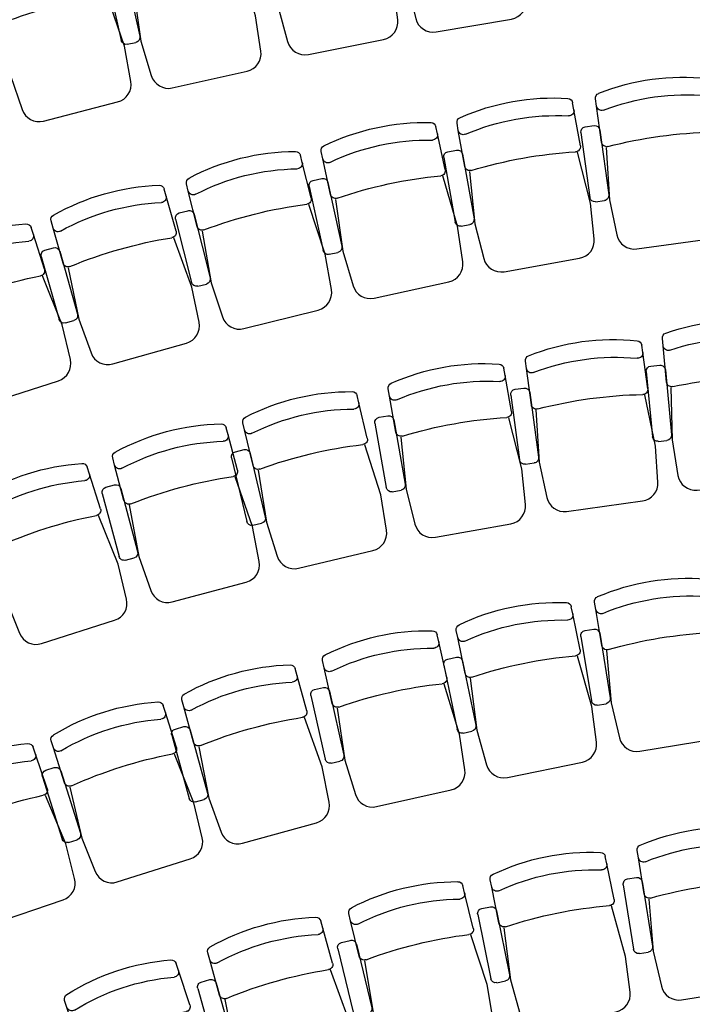
# Model space of a CAD drawing. Units: millimetres. Extents: x 142419 to 1177303, y -324794 to 285648.
# Drawn here: x 161510 to 164144, y 243311 to 247166 of the extents above; entities that cross this region are included whole.
import ezdxf

# ---------------------------------------------------------------- set-up
doc = ezdxf.new("R2010")
doc.units = ezdxf.units.MM
doc.layers.add('MBP-FITOUT-FURN', color=210, linetype='Continuous')

# ---------------------------------------------------------------- blocks, each defined once
blk = doc.blocks.new('*U47')
at = {"linetype": 'Continuous'}
for p, q in [((-395.4, 651.9), (-390.6, 680.3)), ((-419.6, 511), (-395.4, 651.9)), ((57.9, 574.1), (62.8, 602.5)), ((33.8, 433.2), (57.9, 574.1)), ((41.9, 480.9), (-1.4, 228.5)), ((99.5, 491.3), (65, 497.2)), ((115.9, 468.2), (72.6, 215.8)), ((49.5, 199.5), (15, 205.4))]:
    blk.add_line(p, q, dxfattribs=at)
blk.add_lwpolyline([(15.1, 413.4), (-4.7, 208.8), (-38.6, 72.5, -0.392979), (-118.3, 20.3), (-413.9, 71, -0.392979), (-471.7, 146.8), (-458.1, 286.6), (-408.7, 486.1)], format="xyb", dxfattribs=at)
for centre, radius, start, end in [((-370.8, 677), 20, 94.1217, 170.2621), ((-307.8, -197.4), 896.7, 66.4025, 94.1217), ((-375.7, 648.5), 20, 170.2621, 273.5057), ((-319.7, -266.4), 896.7, 67.0186, 93.5057), ((43.1, 605.9), 20, 350.2621, 66.4025), ((38.2, 577.5), 20, 247.0186, 350.2621), ((-399.9, 507.6), 20, 170.2621, 266.9963), ((-493.7, -1280.8), 1770.8, 73.5279, 86.9963), ((61.7, 477.5), 20, 80.2621, 170.2621), ((96.2, 471.6), 20, 350.2621, 80.2621), ((14, 436.6), 20, 253.5279, 350.2621), ((18.3, 225.1), 20, 170.2621, 260.2621), ((52.8, 219.2), 20, 260.2621, 350.2621)]:
    blk.add_arc(centre, radius, start, end, dxfattribs=at)
blk = doc.blocks.new('*U48')
at = {"linetype": 'Continuous'}
for p, q in [((-362.5, 670.7), (-356.3, 698.9)), ((-393.7, 531.2), (-362.5, 670.7)), ((86.4, 570.5), (92.7, 598.7)), ((55.2, 431), (86.4, 570.5)), ((65.8, 478.2), (10, 228.3)), ((123.8, 485.8), (89.7, 493.4)), ((139, 461.9), (83.2, 212)), ((59.3, 196.8), (25.2, 204.4))]:
    blk.add_line(p, q, dxfattribs=at)
blk.add_lwpolyline([(35.7, 412.1), (5.6, 208.8), (-34.9, 74.3, -0.392979), (-117.2, 26.2), (-409.8, 91.5, -0.392979), (-463.8, 170.1), (-443.3, 309), (-384, 505.8)], format="xyb", dxfattribs=at)
for centre, radius, start, end in [((-336.7, 694.6), 20, 91.2727, 167.413), ((-317.3, -181.9), 896.7, 63.5534, 91.2727), ((-343, 666.4), 20, 167.413, 270.6566), ((-332.5, -250.2), 896.7, 64.1695, 90.6566), ((73.2, 603), 20, 347.413, 63.5534), ((66.9, 574.9), 20, 244.1695, 347.413), ((-374.2, 526.8), 20, 167.413, 264.1473), ((-556.8, -1254.6), 1770.8, 70.6788, 84.1473), ((85.3, 473.9), 20, 77.413, 167.413), ((119.5, 466.2), 20, 347.413, 77.413), ((35.7, 435.3), 20, 250.6788, 347.413), ((29.5, 224), 20, 167.413, 257.413), ((63.7, 216.3), 20, 257.413, 347.413)]:
    blk.add_arc(centre, radius, start, end, dxfattribs=at)
blk = doc.blocks.new('*U56')
at = {"linetype": 'Continuous'}
for p, q in [((-339.9, 682.5), (-332.6, 710.5)), ((-375.7, 544.1), (-339.9, 682.5)), ((105.5, 567.3), (112.7, 595.2)), ((69.7, 428.9), (105.5, 567.3)), ((81.8, 475.8), (17.6, 227.8)), ((140, 481.3), (106.2, 490.1)), ((154.4, 457), (90.2, 209.1)), ((65.9, 194.7), (32, 203.5))]:
    blk.add_line(p, q, dxfattribs=at)
blk.add_lwpolyline([(49.5, 410.7), (12.6, 208.5), (-32.4, 75.4, -0.392979), (-116.2, 30.1), (-406.5, 105.2, -0.392979), (-457.9, 185.5), (-432.7, 323.7), (-366.8, 518.4)], format="xyb", dxfattribs=at)
for centre, radius, start, end in [((-313.3, 705.4), 20, 89.3523, 165.4927), ((-323.2, -171.2), 896.7, 61.6331, 89.3523), ((-320.5, 677.5), 20, 165.4927, 268.7362), ((-340.7, -238.9), 896.7, 62.2491, 88.7362), ((93.3, 600.2), 20, 345.4927, 61.6331), ((-356.3, 539.1), 20, 165.4927, 262.2269), ((86.1, 572.3), 20, 242.2491, 345.4927), ((-598.5, -1235.3), 1770.8, 68.7585, 82.2269), ((101.1, 470.7), 20, 75.4927, 165.4927), ((135, 462), 20, 345.4927, 75.4927), ((50.3, 433.9), 20, 248.7585, 345.4927), ((37, 222.8), 20, 165.4927, 255.4927), ((70.9, 214.1), 20, 255.4927, 345.4927)]:
    blk.add_arc(centre, radius, start, end, dxfattribs=at)
blk = doc.blocks.new('*U55')
at = {"linetype": 'Continuous'}
for p, q in [((-405.8, 522), (-377.9, 662.2)), ((-377.9, 662.2), (-372.2, 690.5)), ((73.3, 572.3), (78.9, 600.6)), ((45.3, 432.1), (73.3, 572.3)), ((54.8, 479.6), (4.7, 228.5)), ((112.6, 488.5), (78.3, 495.3)), ((128.3, 465), (78.3, 213.8)), ((54.8, 198.1), (20.4, 205))]:
    blk.add_line(p, q, dxfattribs=at)
blk.add_lwpolyline([(26.2, 412.8), (0.8, 208.9), (-36.6, 73.5, -0.392979), (-117.8, 23.5), (-411.8, 82.1, -0.392979), (-467.6, 159.3), (-450.3, 298.8), (-395.5, 496.9)], format="xyb", dxfattribs=at)
for centre, radius, start, end in [((-352.6, 686.6), 20, 92.5911, 168.7314), ((-313, -189.2), 896.7, 64.8718, 92.5911), ((-358.3, 658.3), 20, 168.7314, 271.975), ((-326.7, -257.8), 896.7, 65.4879, 91.975), ((59.3, 604.5), 20, 348.7314, 64.8718), ((53.6, 576.2), 20, 245.4879, 348.7314), ((-386.2, 518.1), 20, 168.7314, 265.4657), ((-527.8, -1267.1), 1770.8, 71.9972, 85.4657), ((74.4, 475.7), 20, 78.7314, 168.7314), ((108.7, 468.9), 20, 348.7314, 78.7314), ((25.7, 436), 20, 251.9972, 348.7314), ((24.4, 224.6), 20, 168.7314, 258.7314), ((58.7, 217.7), 20, 258.7314, 348.7314)]:
    blk.add_arc(centre, radius, start, end, dxfattribs=at)
blk = doc.blocks.new('*U63')
at = {"linetype": 'Continuous'}
for p, q in [((-365.7, 669.1), (-359.5, 697.2)), ((-396.2, 529.4), (-365.7, 669.1)), ((83.8, 570.9), (89.9, 599.1)), ((53.2, 431.2), (83.8, 570.9)), ((63.6, 478.5), (8.9, 228.4)), ((121.6, 486.3), (87.4, 493.8)), ((136.9, 462.5), (82.2, 212.3)), ((58.4, 197.1), (24.2, 204.5))]:
    blk.add_line(p, q, dxfattribs=at)
blk.add_lwpolyline([(33.8, 412.3), (4.7, 208.8), (-35.2, 74.1, -0.392979), (-117.3, 25.6), (-410.3, 89.6, -0.392979), (-464.6, 167.9), (-444.7, 307), (-386.3, 504.1)], format="xyb", dxfattribs=at)
for centre, radius, start, end in [((-340, 693), 20, 91.5385, 167.6789), ((-316.4, -183.4), 896.7, 63.8193, 91.5385), ((-346.1, 664.8), 20, 167.6789, 270.9224), ((-331.4, -251.8), 896.7, 64.4353, 90.9224), ((70.4, 603.4), 20, 347.6789, 63.8193), ((64.2, 575.2), 20, 244.4353, 347.6789), ((-376.6, 525.1), 20, 167.6789, 264.4131), ((-551, -1257.2), 1770.8, 70.9447, 84.4131), ((83.1, 474.3), 20, 77.6789, 167.6789), ((117.3, 466.8), 20, 347.6789, 77.6789), ((33.7, 435.5), 20, 250.9447, 347.6789), ((28.5, 224.1), 20, 167.6789, 257.6789), ((62.7, 216.6), 20, 257.6789, 347.6789)]:
    blk.add_arc(centre, radius, start, end, dxfattribs=at)
blk = doc.blocks.new('*U61')
at = {"linetype": 'Continuous'}
for p, q in [((-324, 690.2), (-316.2, 717.9)), ((-363, 552.6), (-324, 690.2)), ((118.5, 564.7), (126.4, 592.5)), ((79.5, 427.2), (118.5, 564.7)), ((92.7, 473.7), (22.9, 227.4)), ((151.1, 478), (117.4, 487.5)), ((164.9, 453.3), (95, 206.9)), ((70.3, 193.1), (36.7, 202.7))]:
    blk.add_line(p, q, dxfattribs=at)
blk.add_lwpolyline([(58.9, 409.5), (17.4, 208.1), (-30.6, 76.1, -0.392979), (-115.5, 32.7), (-404, 114.5, -0.392979), (-453.5, 196), (-425.1, 333.6), (-354.8, 526.7)], format="xyb", dxfattribs=at)
for centre, radius, start, end in [((-296.9, 712.5), 20, 88.0322, 164.1726), ((-327, -163.7), 896.7, 60.313, 88.0322), ((-304.8, 684.7), 20, 164.1726, 267.4161), ((-346.1, -231), 896.7, 60.929, 87.4161), ((107.1, 597.9), 20, 344.1726, 60.313), ((-343.8, 547.2), 20, 164.1726, 260.9068), ((99.3, 570.2), 20, 240.929, 344.1726), ((-626.8, -1221.2), 1770.8, 67.4384, 80.9068), ((112, 468.3), 20, 74.1726, 164.1726), ((145.6, 458.7), 20, 344.1726, 74.1726), ((60.3, 432.6), 20, 247.4384, 344.1726), ((42.1, 221.9), 20, 164.1726, 254.1726), ((75.8, 212.4), 20, 254.1726, 344.1726)]:
    blk.add_arc(centre, radius, start, end, dxfattribs=at)
blk = doc.blocks.new('*U60')
at = {"linetype": 'Continuous'}
for p, q in [((-345.1, 564), (-301.7, 700.2)), ((-301.7, 700.2), (-292.9, 727.7)), ((136.6, 560.6), (145.4, 588.1)), ((93.2, 424.4), (136.6, 560.6)), ((107.9, 470.5), (30.2, 226.5)), ((166.4, 472.9), (133, 483.5)), ((179.4, 447.8), (101.6, 203.8)), ((76.5, 190.8), (43.2, 201.4))]:
    blk.add_line(p, q, dxfattribs=at)
blk.add_lwpolyline([(72, 407.4), (24.1, 207.5), (-28.2, 77.1, -0.392979), (-114.4, 36.4), (-400.1, 127.5, -0.392979), (-446.9, 210.5), (-414.2, 347.1), (-337.7, 537.9)], format="xyb", dxfattribs=at)
for centre, radius, start, end in [((-273.9, 721.7), 20, 86.1899, 162.3303), ((-332.1, -153.1), 896.7, 58.4706, 86.1899), ((-282.6, 694.2), 20, 162.3303, 265.5738), ((-353.4, -219.8), 896.7, 59.0867, 85.5738), ((126.3, 594.2), 20, 342.3303, 58.4706), ((-326, 557.9), 20, 162.3303, 259.0645), ((117.5, 566.7), 20, 239.0867, 342.3303), ((-665.8, -1200.4), 1770.8, 65.596, 79.0645), ((127, 464.5), 20, 72.3303, 162.3303), ((160.3, 453.8), 20, 342.3303, 72.3303), ((74.2, 430.4), 20, 245.596, 342.3303), ((49.2, 220.5), 20, 162.3303, 252.3303), ((82.6, 209.8), 20, 252.3303, 342.3303)]:
    blk.add_arc(centre, radius, start, end, dxfattribs=at)
blk = doc.blocks.new('*U62')
at = {"linetype": 'Continuous'}
for p, q in [((-344.6, 680.1), (-337.6, 708.1)), ((-379.5, 541.5), (-344.6, 680.1)), ((101.5, 568), (108.6, 596)), ((66.7, 429.3), (101.5, 568)), ((78.5, 476.3), (16.1, 228)), ((136.7, 482.3), (102.8, 490.8)), ((151.2, 458), (88.8, 209.7)), ((64.5, 195.2), (30.6, 203.7))]:
    blk.add_line(p, q, dxfattribs=at)
blk.add_lwpolyline([(46.6, 411), (11.2, 208.6), (-32.9, 75.2, -0.392979), (-116.4, 29.3), (-407.3, 102.4, -0.392979), (-459.2, 182.3), (-434.9, 320.7), (-370.4, 515.9)], format="xyb", dxfattribs=at)
for centre, radius, start, end in [((-318.2, 703.3), 20, 89.7504, 165.8908), ((-322, -173.4), 896.7, 62.0312, 89.7504), ((-325.2, 675.3), 20, 165.8908, 269.1344), ((-339, -241.3), 896.7, 62.6473, 89.1344), ((89.2, 600.9), 20, 345.8908, 62.0312), ((-360.1, 536.6), 20, 165.8908, 262.625), ((82.1, 572.9), 20, 242.6473, 345.8908), ((-589.9, -1239.4), 1770.8, 69.1566, 82.625), ((97.9, 471.4), 20, 75.8908, 165.8908), ((131.8, 462.9), 20, 345.8908, 75.8908), ((47.3, 434.2), 20, 249.1566, 345.8908), ((35.5, 223.1), 20, 165.8908, 255.8908), ((69.4, 214.6), 20, 255.8908, 345.8908)]:
    blk.add_arc(centre, radius, start, end, dxfattribs=at)
blk = doc.blocks.new('*U64')
at = {"linetype": 'Continuous'}
for p, q in [((-391.1, 654.5), (-386, 682.9)), ((-416.2, 513.8), (-391.1, 654.5)), ((61.8, 573.7), (66.9, 602.1)), ((36.7, 432.9), (61.8, 573.7)), ((45.2, 480.6), (0.2, 228.5)), ((102.8, 490.6), (68.4, 496.8)), ((119, 467.4), (74, 215.3)), ((50.8, 199.2), (16.3, 205.3))]:
    blk.add_line(p, q, dxfattribs=at)
blk.add_lwpolyline([(17.9, 413.3), (-3.3, 208.8), (-38.1, 72.7, -0.392979), (-118.2, 21.1), (-413.4, 73.8, -0.392979), (-470.7, 150), (-456.2, 289.7), (-405.4, 488.9)], format="xyb", dxfattribs=at)
for centre, radius, start, end in [((-366.3, 679.4), 20, 93.7377, 169.8781), ((-309.1, -195.4), 896.7, 66.0184, 93.7377), ((-371.4, 651), 20, 169.8781, 273.1216), ((-321.4, -264.3), 896.7, 66.6345, 93.1216), ((47.2, 605.6), 20, 349.8781, 66.0184), ((42.1, 577.2), 20, 246.6345, 349.8781), ((-396.5, 510.3), 20, 169.8781, 266.6123), ((-502.3, -1277.4), 1770.8, 73.1438, 86.6123), ((64.9, 477.1), 20, 79.8781, 169.8781), ((99.3, 471), 20, 349.8781, 79.8781), ((17, 436.5), 20, 253.1438, 349.8781), ((19.9, 225), 20, 169.8781, 259.8781), ((54.3, 218.9), 20, 259.8781, 349.8781)]:
    blk.add_arc(centre, radius, start, end, dxfattribs=at)
blk = doc.blocks.new('*U65')
at = {"linetype": 'Continuous'}
for p, q in [((-416.6, 638.6), (-412.7, 667.2)), ((-436.2, 496.9), (-416.6, 638.6)), ((39.1, 575.7), (43, 604.3)), ((19.5, 434.1), (39.1, 575.7)), ((26.1, 482), (-8.9, 228.4)), ((83.4, 494.3), (48.7, 499.1)), ((100.4, 471.8), (65.4, 218.1)), ((42.9, 201), (8.2, 205.8))]:
    blk.add_line(p, q, dxfattribs=at)
blk.add_lwpolyline([(1.6, 413.7), (-11.6, 208.5), (-40.9, 71.2, -0.392979), (-118.9, 16.4), (-416, 57.4, -0.392979), (-476.3, 131.2), (-467.3, 271.4), (-424.4, 472.5)], format="xyb", dxfattribs=at)
for centre, radius, start, end in [((-392.9, 664.4), 20, 96.0022, 172.1426), ((-301.2, -207.4), 896.7, 68.283, 96.0022), ((-396.8, 635.8), 20, 172.1426, 275.3861), ((-310.8, -276.8), 896.7, 68.899, 95.3861), ((23.2, 607), 20, 352.1426, 68.283), ((19.3, 578.4), 20, 248.899, 352.1426), ((-416.3, 494.2), 20, 172.1426, 268.8768), ((-451.5, -1296.3), 1770.8, 75.4084, 88.8768), ((46, 479.3), 20, 82.1426, 172.1426), ((80.6, 474.5), 20, 352.1426, 82.1426), ((-0.3, 436.8), 20, 255.4084, 352.1426), ((10.9, 225.6), 20, 172.1426, 262.1426), ((45.6, 220.8), 20, 262.1426, 352.1426)]:
    blk.add_arc(centre, radius, start, end, dxfattribs=at)
blk = doc.blocks.new('*U68')
at = {"linetype": 'Continuous'}
for p, q in [((-360.8, 671.7), (-354.5, 699.8)), ((-392.3, 532.2), (-360.8, 671.7)), ((87.9, 570.3), (94.2, 598.4)), ((56.3, 430.8), (87.9, 570.3)), ((67, 478.1), (10.6, 228.3)), ((125.1, 485.4), (90.9, 493.2)), ((140.2, 461.5), (83.7, 211.8)), ((59.8, 196.7), (25.7, 204.4))]:
    blk.add_line(p, q, dxfattribs=at)
blk.add_lwpolyline([(36.7, 412), (6.2, 208.8), (-34.7, 74.4, -0.392979), (-117.1, 26.5), (-409.6, 92.6, -0.392979), (-463.4, 171.2), (-442.5, 310.2), (-382.7, 506.8)], format="xyb", dxfattribs=at)
for centre, radius, start, end in [((-335, 695.4), 20, 91.1263, 167.2667), ((-317.7, -181.1), 896.7, 63.4071, 91.1263), ((-341.3, 667.3), 20, 167.2667, 270.5102), ((-333.2, -249.4), 896.7, 64.0231, 90.5102), ((74.7, 602.8), 20, 347.2667, 63.4071), ((68.4, 574.7), 20, 244.0231, 347.2667), ((-372.8, 527.8), 20, 167.2667, 264.0009), ((-560, -1253.2), 1770.8, 70.5325, 84.0009), ((86.5, 473.7), 20, 77.2667, 167.2667), ((120.7, 465.9), 20, 347.2667, 77.2667), ((36.8, 435.2), 20, 250.5325, 347.2667), ((30.1, 223.9), 20, 167.2667, 257.2667), ((64.2, 216.2), 20, 257.2667, 347.2667)]:
    blk.add_arc(centre, radius, start, end, dxfattribs=at)
blk = doc.blocks.new('*U80')
at = {"linetype": 'Continuous'}
for p, q in [((-346.1, 563.4), (-302.9, 699.7)), ((-302.9, 699.7), (-294.2, 727.2)), ((135.6, 560.8), (144.4, 588.3)), ((92.5, 424.5), (135.6, 560.8)), ((107.1, 470.7), (29.8, 226.6)), ((165.6, 473.2), (132.2, 483.7)), ((178.6, 448.1), (101.3, 203.9)), ((76.2, 190.9), (42.8, 201.5))]:
    blk.add_line(p, q, dxfattribs=at)
blk.add_lwpolyline([(71.3, 407.5), (23.8, 207.5), (-28.3, 77, -0.392979), (-114.5, 36.2), (-400.3, 126.8, -0.392979), (-447.3, 209.7), (-414.8, 346.4), (-338.6, 537.3)], format="xyb", dxfattribs=at)
for centre, radius, start, end in [((-275.1, 721.2), 20, 86.288, 162.4284), ((-331.9, -153.6), 896.7, 58.5688, 86.288), ((-283.8, 693.7), 20, 162.4284, 265.672), ((-353, -220.4), 896.7, 59.1849, 85.672), ((125.3, 594.4), 20, 342.4284, 58.5688), ((-327, 557.4), 20, 162.4284, 259.1627), ((116.6, 566.9), 20, 239.1849, 342.4284), ((-663.7, -1201.5), 1770.8, 65.6942, 79.1627), ((126.2, 464.7), 20, 72.4284, 162.4284), ((159.5, 454.1), 20, 342.4284, 72.4284), ((73.4, 430.6), 20, 245.6942, 342.4284), ((48.9, 220.5), 20, 162.4284, 252.4284), ((82.2, 210), 20, 252.4284, 342.4284)]:
    blk.add_arc(centre, radius, start, end, dxfattribs=at)
blk = doc.blocks.new('*U81')
at = {"linetype": 'Continuous'}
for p, q in [((-289.3, 705.4), (-280.1, 732.8)), ((-335.1, 570), (-289.3, 705.4)), ((146.4, 558.1), (155.7, 585.5)), ((100.7, 422.7), (146.4, 558.1)), ((116.2, 468.6), (34.2, 226)), ((174.7, 469.9), (141.5, 481.1)), ((187.2, 444.5), (105.2, 201.9)), ((79.9, 189.4), (46.7, 200.6))]:
    blk.add_line(p, q, dxfattribs=at)
blk.add_lwpolyline([(79.2, 406), (27.8, 207), (-26.8, 77.6, -0.392979), (-113.7, 38.5), (-397.8, 134.5, -0.392979), (-443.2, 218.3), (-408, 354.3), (-328.2, 543.7)], format="xyb", dxfattribs=at)
for centre, radius, start, end in [((-261.1, 726.4), 20, 85.1819, 161.3222), ((-334.8, -147.2), 896.7, 57.4626, 85.1819), ((-270.4, 699), 20, 161.3222, 264.5658), ((-357.2, -213.5), 896.7, 58.0787, 84.5658), ((136.7, 591.9), 20, 341.3222, 57.4626), ((-316.2, 563.6), 20, 161.3222, 258.0565), ((-686.8, -1188.5), 1770.8, 64.588, 78.0565), ((127.5, 564.5), 20, 238.0787, 341.3222), ((135.1, 462.1), 20, 71.3222, 161.3222), ((168.3, 450.9), 20, 341.3222, 71.3222), ((81.7, 429.1), 20, 244.588, 341.3222), ((53.1, 219.6), 20, 161.3222, 251.3222), ((86.3, 208.3), 20, 251.3222, 341.3222)]:
    blk.add_arc(centre, radius, start, end, dxfattribs=at)
blk = doc.blocks.new('*U79')
at = {"linetype": 'Continuous'}
for p, q in [((-328.7, 688), (-321, 715.8)), ((-366.7, 550.2), (-328.7, 688)), ((114.7, 565.5), (122.4, 593.3)), ((76.7, 427.7), (114.7, 565.5)), ((89.5, 474.4), (21.4, 227.5)), ((147.9, 479), (114.2, 488.3)), ((161.8, 454.4), (93.7, 207.6)), ((69, 193.6), (35.3, 202.9))]:
    blk.add_line(p, q, dxfattribs=at)
blk.add_lwpolyline([(56.2, 409.8), (16, 208.2), (-31.2, 75.9, -0.392979), (-115.7, 32), (-404.8, 111.8, -0.392979), (-454.8, 193), (-427.4, 330.7), (-358.3, 524.3)], format="xyb", dxfattribs=at)
for centre, radius, start, end in [((-301.7, 710.5), 20, 88.4164, 164.5567), ((-325.9, -165.9), 896.7, 60.6971, 88.4164), ((-309.4, 682.7), 20, 164.5567, 267.8003), ((-344.6, -233.3), 896.7, 61.3132, 87.8003), ((103.1, 598.6), 20, 344.5567, 60.6971), ((-347.5, 544.8), 20, 164.5567, 261.291), ((95.4, 570.8), 20, 241.3132, 344.5567), ((-618.6, -1225.3), 1770.8, 67.8225, 81.291), ((108.8, 469), 20, 74.5567, 164.5567), ((142.6, 459.7), 20, 344.5567, 74.5567), ((57.4, 433), 20, 247.8225, 344.5567), ((40.6, 222.2), 20, 164.5567, 254.5567), ((74.4, 212.9), 20, 254.5567, 344.5567)]:
    blk.add_arc(centre, radius, start, end, dxfattribs=at)
blk = doc.blocks.new('*U78')
at = {"linetype": 'Continuous'}
for p, q in [((-402.5, 524.6), (-373.6, 664.6)), ((-373.6, 664.6), (-367.8, 692.9)), ((76.9, 571.9), (82.7, 600.1)), ((48.1, 431.8), (76.9, 571.9)), ((57.8, 479.3), (6.2, 228.4)), ((131.3, 464.1), (79.7, 213.3)), ((115.7, 487.8), (81.5, 494.8)), ((56, 197.8), (21.8, 204.8))]:
    blk.add_line(p, q, dxfattribs=at)
blk.add_lwpolyline([(28.8, 412.7), (2.2, 208.9), (-36.1, 73.7, -0.392979), (-117.6, 24.2), (-411.3, 84.7, -0.392979), (-466.6, 162.3), (-448.4, 301.6), (-392.3, 499.4)], format="xyb", dxfattribs=at)
for centre, radius, start, end in [((-348.2, 688.9), 20, 92.2246, 168.365), ((-314.2, -187.1), 896.7, 64.5054, 92.2246), ((-354, 660.6), 20, 168.365, 271.6086), ((-328.3, -255.7), 896.7, 65.1214, 91.6086), ((63.1, 604.2), 20, 348.365, 64.5054), ((57.3, 575.9), 20, 245.1214, 348.365), ((-382.9, 520.6), 20, 168.365, 265.0992), ((-535.9, -1263.7), 1770.8, 71.6308, 85.0992), ((77.4, 475.2), 20, 78.365, 168.365), ((111.7, 468.2), 20, 348.365, 78.365), ((28.5, 435.9), 20, 251.6308, 348.365), ((25.8, 224.4), 20, 168.365, 258.365), ((60.1, 217.4), 20, 258.365, 348.365)]:
    blk.add_arc(centre, radius, start, end, dxfattribs=at)
blk = doc.blocks.new('*U77')
at = {"linetype": 'Continuous'}
for p, q in [((-400.2, 649), (-395.5, 677.5)), ((-423.3, 507.9), (-400.2, 649)), ((53.7, 574.5), (58.4, 603)), ((30.6, 433.4), (53.7, 574.5)), ((38.4, 481.2), (-3, 228.5)), ((95.9, 492), (61.4, 497.7)), ((112.4, 469.1), (71, 216.4)), ((48, 199.9), (13.5, 205.5))]:
    blk.add_line(p, q, dxfattribs=at)
blk.add_lwpolyline([(12.1, 413.5), (-6.3, 208.8), (-39.1, 72.2, -0.392979), (-118.5, 19.4), (-414.4, 68, -0.392979), (-472.8, 143.3), (-460.2, 283.3), (-412.2, 483.1)], format="xyb", dxfattribs=at)
for centre, radius, start, end in [((-375.8, 674.2), 20, 94.5413, 170.6817), ((-306.4, -199.7), 896.7, 66.8221, 94.5413), ((-380.5, 645.7), 20, 170.6817, 273.9253), ((-317.7, -268.8), 896.7, 67.4381, 93.9253), ((38.7, 606.2), 20, 350.6817, 66.8221), ((34, 577.7), 20, 247.4381, 350.6817), ((-403.6, 504.7), 20, 170.6817, 267.4159), ((-484.4, -1284.4), 1770.8, 73.9475, 87.4159), ((58.2, 478), 20, 80.6817, 170.6817), ((92.7, 472.3), 20, 350.6817, 80.6817), ((10.8, 436.7), 20, 253.9475, 350.6817), ((16.7, 225.3), 20, 170.6817, 260.6817), ((51.2, 219.6), 20, 260.6817, 350.6817)]:
    blk.add_arc(centre, radius, start, end, dxfattribs=at)
blk = doc.blocks.new('*U71')
at = {"linetype": 'Continuous'}
for p, q in [((-353, 675.8), (-346.3, 703.9)), ((-386.1, 536.7), (-353, 675.8)), ((94.5, 569.2), (101.2, 597.3)), ((61.3, 430.1), (94.5, 569.2)), ((72.6, 477.3), (13.2, 228.1)), ((130.7, 484), (96.7, 492.1)), ((145.5, 459.9), (86.2, 210.8)), ((62.1, 195.9), (28.1, 204.1))]:
    blk.add_line(p, q, dxfattribs=at)
blk.add_lwpolyline([(41.5, 411.6), (8.6, 208.7), (-33.8, 74.8, -0.392979), (-116.8, 27.8), (-408.5, 97.3, -0.392979), (-461.4, 176.6), (-438.9, 315.3), (-376.8, 511.2)], format="xyb", dxfattribs=at)
for centre, radius, start, end in [((-326.9, 699.3), 20, 90.4603, 166.6007), ((-319.8, -177.4), 896.7, 62.7411, 90.4603), ((-333.5, 671.2), 20, 166.6007, 269.8443), ((-336, -245.5), 896.7, 63.3572, 89.8443), ((81.7, 601.9), 20, 346.6007, 62.7411), ((75, 573.9), 20, 243.3572, 346.6007), ((-366.7, 532.1), 20, 166.6007, 263.3349), ((-574.5, -1246.6), 1770.8, 69.8665, 83.3349), ((92, 472.6), 20, 76.6007, 166.6007), ((126.1, 464.5), 20, 346.6007, 76.6007), ((41.9, 434.8), 20, 249.8665, 346.6007), ((32.7, 223.5), 20, 166.6007, 256.6007), ((66.7, 215.4), 20, 256.6007, 346.6007)]:
    blk.add_arc(centre, radius, start, end, dxfattribs=at)
blk = doc.blocks.new('*U73')
at = {"linetype": 'Continuous'}
for p, q in [((-344.4, 564.4), (-300.8, 700.6)), ((-300.8, 700.6), (-292, 728.1)), ((137.3, 560.4), (146.1, 587.9)), ((93.7, 424.3), (137.3, 560.4)), ((108.5, 470.4), (30.5, 226.5)), ((167, 472.7), (133.6, 483.3)), ((179.9, 447.5), (101.9, 203.6)), ((76.7, 190.7), (43.4, 201.3))]:
    blk.add_line(p, q, dxfattribs=at)
blk.add_lwpolyline([(72.5, 407.3), (24.4, 207.4), (-28.1, 77.1, -0.392979), (-114.4, 36.6), (-400, 128, -0.392979), (-446.7, 211), (-413.8, 347.6), (-337, 538.3)], format="xyb", dxfattribs=at)
for centre, radius, start, end in [((-273, 722), 20, 86.1198, 162.2602), ((-332.3, -152.7), 896.7, 58.4006, 86.1198), ((-281.8, 694.5), 20, 162.2602, 265.5038), ((-353.6, -219.3), 896.7, 59.0166, 85.5038), ((127, 594), 20, 342.2602, 58.4006), ((-325.4, 558.3), 20, 162.2602, 258.9944), ((118.2, 566.5), 20, 239.0166, 342.2602), ((-667.2, -1199.6), 1770.8, 65.526, 78.9944), ((127.5, 464.3), 20, 72.2602, 162.2602), ((160.9, 453.6), 20, 342.2602, 72.2602), ((74.7, 430.4), 20, 245.526, 342.2602), ((49.5, 220.4), 20, 162.2602, 252.2602), ((82.8, 209.7), 20, 252.2602, 342.2602)]:
    blk.add_arc(centre, radius, start, end, dxfattribs=at)
blk = doc.blocks.new('*U72')
at = {"linetype": 'Continuous'}
for p, q in [((-334.6, 685.1), (-327.1, 713)), ((-371.5, 547), (-334.6, 685.1)), ((109.8, 566.5), (117.3, 594.3)), ((73, 428.3), (109.8, 566.5)), ((85.5, 475.1), (19.4, 227.7)), ((143.8, 480.2), (109.9, 489.3)), ((157.9, 455.8), (91.9, 208.4)), ((67.4, 194.2), (33.6, 203.2))]:
    blk.add_line(p, q, dxfattribs=at)
blk.add_lwpolyline([(52.6, 410.3), (14.2, 208.4), (-31.8, 75.7, -0.392979), (-116, 31), (-405.7, 108.3, -0.392979), (-456.4, 189), (-430.2, 327), (-362.8, 521.2)], format="xyb", dxfattribs=at)
for centre, radius, start, end in [((-307.8, 707.8), 20, 88.9098, 165.0502), ((-324.5, -168.7), 896.7, 61.1906, 88.9098), ((-315.3, 680), 20, 165.0502, 268.2937), ((-342.6, -236.3), 896.7, 61.8066, 88.2937), ((98, 599.5), 20, 345.0502, 61.1906), ((-352.1, 541.8), 20, 165.0502, 261.7844), ((90.5, 571.6), 20, 241.8066, 345.0502), ((-608.1, -1230.6), 1770.8, 68.3159, 81.7844), ((104.8, 470), 20, 75.0502, 165.0502), ((138.6, 460.9), 20, 345.0502, 75.0502), ((53.6, 433.5), 20, 248.3159, 345.0502), ((38.7, 222.5), 20, 165.0502, 255.0502), ((72.5, 213.5), 20, 255.0502, 345.0502)]:
    blk.add_arc(centre, radius, start, end, dxfattribs=at)
blk = doc.blocks.new('*U66')
at = {"linetype": 'Continuous'}
for p, q in [((-456.7, 478.2), (-443.1, 620.5)), ((-443.1, 620.5), (-440.3, 649.2)), ((14.8, 576.8), (17.6, 605.5)), ((1.3, 434.5), (14.8, 576.8)), ((5.9, 482.7), (-18.5, 227.8)), ((62.5, 497.4), (27.7, 500.7)), ((80.5, 475.6), (56.2, 220.7)), ((34.4, 202.6), (-0.4, 206))]:
    blk.add_line(p, q, dxfattribs=at)
blk.add_lwpolyline([(-15.8, 413.4), (-20.4, 207.9), (-43.9, 69.4, -0.392979), (-119.5, 11.4), (-418, 39.9, -0.392979), (-481.4, 111.1), (-478.3, 251.6), (-443.9, 454.2)], format="xyb", dxfattribs=at)
for centre, radius, start, end in [((-420.4, 647.3), 20, 98.41, 174.5504), ((-292.2, -219.9), 896.7, 70.6908, 98.41), ((-423.2, 618.6), 20, 174.5504, 277.7939), ((-2.3, 607.4), 20, 354.5504, 70.6908), ((-298.9, -289.6), 896.7, 71.3068, 97.7939), ((-5.1, 578.7), 20, 251.3068, 354.5504), ((-436.7, 476.3), 20, 174.5504, 271.2846), ((25.8, 480.8), 20, 84.5504, 174.5504), ((60.6, 477.5), 20, 354.5504, 84.5504), ((-396.6, -1314.1), 1770.8, 77.8162, 91.2846), ((-18.6, 436.4), 20, 257.8162, 354.5504), ((1.5, 225.9), 20, 174.5504, 264.5504), ((36.3, 222.6), 20, 264.5504, 354.5504)]:
    blk.add_arc(centre, radius, start, end, dxfattribs=at)
blk = doc.blocks.new('*U88')
at = {"linetype": 'Continuous'}
for p, q in [((-325, 689.7), (-317.2, 717.5)), ((-363.8, 552.1), (-325, 689.7)), ((117.7, 564.9), (125.6, 592.6)), ((78.9, 427.3), (117.7, 564.9)), ((92.1, 473.9), (22.6, 227.4)), ((150.4, 478.2), (116.8, 487.7)), ((164.3, 453.5), (94.8, 207.1)), ((70.1, 193.2), (36.4, 202.7))]:
    blk.add_line(p, q, dxfattribs=at)
blk.add_lwpolyline([(58.4, 409.5), (17.1, 208.2), (-30.8, 76.1, -0.392979), (-115.6, 32.6), (-404.2, 114, -0.392979), (-453.7, 195.4), (-425.6, 333), (-355.5, 526.3)], format="xyb", dxfattribs=at)
for centre, radius, start, end in [((-297.9, 712.1), 20, 88.1099, 164.2503), ((-326.8, -164.1), 896.7, 60.3907, 88.1099), ((-305.7, 684.3), 20, 164.2503, 267.4938), ((-345.8, -231.5), 896.7, 61.0067, 87.4938), ((106.3, 598.1), 20, 344.2503, 60.3907), ((-344.5, 546.7), 20, 164.2503, 260.9845), ((98.5, 570.3), 20, 241.0067, 344.2503), ((-625.2, -1222), 1770.8, 67.5161, 80.9845), ((111.3, 468.4), 20, 74.2503, 164.2503), ((145, 458.9), 20, 344.2503, 74.2503), ((59.7, 432.7), 20, 247.5161, 344.2503), ((41.8, 222), 20, 164.2503, 254.2503), ((75.5, 212.5), 20, 254.2503, 344.2503)]:
    blk.add_arc(centre, radius, start, end, dxfattribs=at)
blk = doc.blocks.new('*U89')
at = {"linetype": 'Continuous'}
for p, q in [((-337.6, 568.5), (-292.5, 704.1)), ((-292.5, 704.1), (-283.3, 731.5)), ((144, 558.8), (153.1, 586.1)), ((98.8, 423.1), (144, 558.8)), ((114.1, 469.1), (33.2, 226.1)), ((172.6, 470.7), (139.4, 481.7)), ((185.2, 445.4), (104.3, 202.4)), ((79, 189.8), (45.8, 200.8))]:
    blk.add_line(p, q, dxfattribs=at)
blk.add_lwpolyline([(77.4, 406.4), (26.8, 207.1), (-27.2, 77.4, -0.392979), (-113.9, 37.9), (-398.4, 132.7, -0.392979), (-444.1, 216.3), (-409.6, 352.5), (-330.6, 542.3)], format="xyb", dxfattribs=at)
for centre, radius, start, end in [((-264.4, 725.2), 20, 85.4365, 161.5769), ((-334.1, -148.7), 896.7, 57.7172, 85.4365), ((-273.5, 697.8), 20, 161.5769, 264.8204), ((-356.2, -215.1), 896.7, 58.3333, 84.8204), ((134.1, 592.5), 20, 341.5769, 57.7172), ((-318.7, 562.2), 20, 161.5769, 258.3111), ((-681.5, -1191.5), 1770.8, 64.8426, 78.3111), ((125, 565.1), 20, 238.3333, 341.5769), ((133.1, 462.7), 20, 71.5769, 161.5769), ((166.3, 451.7), 20, 341.5769, 71.5769), ((79.8, 429.4), 20, 244.8426, 341.5769), ((52.1, 219.8), 20, 161.5769, 251.5769), ((85.3, 208.7), 20, 251.5769, 341.5769)]:
    blk.add_arc(centre, radius, start, end, dxfattribs=at)
blk = doc.blocks.new('*U87')
at = {"linetype": 'Continuous'}
for p, q in [((-348.2, 678.3), (-341.3, 706.3)), ((-382.3, 539.5), (-348.2, 678.3)), ((98.5, 568.5), (105.4, 596.6)), ((64.4, 429.7), (98.5, 568.5)), ((75.9, 476.7), (14.8, 228)), ((134.1, 483), (100.1, 491.4)), ((148.8, 458.8), (87.7, 210.1)), ((63.5, 195.5), (29.5, 203.9))]:
    blk.add_line(p, q, dxfattribs=at)
blk.add_lwpolyline([(44.4, 411.3), (10.1, 208.6), (-33.3, 75, -0.392979), (-116.6, 28.6), (-407.8, 100.2, -0.392979), (-460.1, 179.9), (-436.6, 318.4), (-373.2, 513.9)], format="xyb", dxfattribs=at)
for centre, radius, start, end in [((-321.9, 701.5), 20, 90.0551, 166.1955), ((-321.1, -175.1), 896.7, 62.3359, 90.0551), ((-328.8, 673.5), 20, 166.1955, 269.4391), ((-337.8, -243.1), 896.7, 62.952, 89.4391), ((86, 601.3), 20, 346.1955, 62.3359), ((79.1, 573.3), 20, 242.952, 346.1955), ((-362.9, 534.7), 20, 166.1955, 262.9297), ((-583.3, -1242.5), 1770.8, 69.4613, 82.9297), ((95.4, 472), 20, 76.1955, 166.1955), ((129.4, 463.6), 20, 346.1955, 76.1955), ((45, 434.5), 20, 249.4613, 346.1955), ((34.3, 223.3), 20, 166.1955, 256.1955), ((68.3, 214.9), 20, 256.1955, 346.1955)]:
    blk.add_arc(centre, radius, start, end, dxfattribs=at)
blk = doc.blocks.new('*U86')
at = {"linetype": 'Continuous'}
for p, q in [((-403.6, 523.8), (-375, 663.9)), ((-375, 663.9), (-369.2, 692.1)), ((75.7, 572), (81.5, 600.3)), ((47.2, 431.9), (75.7, 572)), ((56.9, 479.4), (5.7, 228.5)), ((130.3, 464.4), (79.2, 213.5)), ((114.7, 488), (80.4, 495)), ((55.6, 197.9), (21.3, 204.9))]:
    blk.add_line(p, q, dxfattribs=at)
blk.add_lwpolyline([(28, 412.7), (1.7, 208.9), (-36.3, 73.6, -0.392979), (-117.6, 24), (-411.5, 83.8, -0.392979), (-466.9, 161.4), (-449, 300.7), (-393.4, 498.6)], format="xyb", dxfattribs=at)
for centre, radius, start, end in [((-349.7, 688.1), 20, 92.3429, 168.4833), ((-313.8, -187.8), 896.7, 64.6237, 92.3429), ((-355.4, 659.9), 20, 168.4833, 271.7269), ((-327.8, -256.4), 896.7, 65.2398, 91.7269), ((61.9, 604.3), 20, 348.4833, 64.6237), ((56.1, 576), 20, 245.2398, 348.4833), ((-384, 519.8), 20, 168.4833, 265.2176), ((-533.3, -1264.8), 1770.8, 71.7491, 85.2176), ((76.5, 475.4), 20, 78.4833, 168.4833), ((110.7, 468.4), 20, 348.4833, 78.4833), ((27.6, 435.9), 20, 251.7491, 348.4833), ((25.3, 224.5), 20, 168.4833, 258.4833), ((59.6, 217.5), 20, 258.4833, 348.4833)]:
    blk.add_arc(centre, radius, start, end, dxfattribs=at)
blk = doc.blocks.new('*U85')
at = {"linetype": 'Continuous'}
for p, q in [((-403.4, 647), (-398.8, 675.5)), ((-425.8, 505.8), (-403.4, 647)), ((50.9, 574.8), (55.5, 603.3)), ((28.5, 433.6), (50.9, 574.8)), ((36.1, 481.4), (-4.2, 228.5)), ((93.5, 492.5), (59, 498)), ((110.1, 469.6), (69.9, 216.7)), ((47, 200.1), (12.5, 205.6))]:
    blk.add_line(p, q, dxfattribs=at)
blk.add_lwpolyline([(10.1, 413.5), (-7.3, 208.7), (-39.4, 72, -0.392979), (-118.6, 18.9), (-414.7, 66, -0.392979), (-473.5, 141), (-461.6, 281), (-414.6, 481.1)], format="xyb", dxfattribs=at)
for centre, radius, start, end in [((-305.4, -201.2), 896.7, 67.1015, 94.8207), ((-379.1, 672.4), 20, 94.8207, 170.9611), ((-383.6, 643.9), 20, 170.9611, 274.2047), ((-316.4, -270.3), 896.7, 67.7176, 94.2047), ((35.7, 606.4), 20, 350.9611, 67.1015), ((31.2, 577.9), 20, 247.7176, 350.9611), ((-406.1, 502.7), 20, 170.9611, 267.6954), ((-478.1, -1286.7), 1770.8, 74.2269, 87.6954), ((55.8, 478.2), 20, 80.9611, 170.9611), ((90.4, 472.7), 20, 350.9611, 80.9611), ((8.7, 436.7), 20, 254.2269, 350.9611), ((15.6, 225.3), 20, 170.9611, 260.9611), ((50.2, 219.8), 20, 260.9611, 350.9611)]:
    blk.add_arc(centre, radius, start, end, dxfattribs=at)

msp = doc.modelspace()

# ---------------------------------------------------------------- block references
at = {"layer": 'MBP-FITOUT-FURN', "color": 1, "linetype": 'Continuous', "xscale": -1, "rotation": 359.9679480045838}
for name, p in [('*U47', (163022.81662, 247098.05194)), ('*U55', (162522.7633, 247006.9743)), ('*U48', (161990.42751, 246872.92305)), ('*U56', (161486.85342, 246739.31857)), ('*U65', (163808.05101, 246252.25395)), ('*U64', (163289.35828, 246158.61251)), ('*U63', (162780.30909, 246050.52609)), ('*U62', (162271.46249, 245927.40752)), ('*U61', (161758.86147, 245785.59202)), ('*U60', (161261.22452, 245625.0794)), ('*U66', (164044.37803, 245312.7944)), ('*U65', (163533.2704, 245224.85383)), ('*U64', (163019.73154, 245118.81631)), ('*U71', (162484.95669, 244990.80091)), ('*U72', (161991.08854, 244855.84942)), ('*U73', (161481.40119, 244687.08368)), ('*U77', (163819.82016, 244282.66513)), ('*U78', (163302.28044, 244175.28548)), ('*U68', (162789.93715, 244058.72371)), ('*U79', (162267.14707, 243910.03952)), ('*U80', (161777.29786, 243754.14416)), ('*U81', (161281.75133, 243585.79289)), ('*U85', (163983.87108, 243310.06056)), ('*U86', (163433.9555, 243198.1191)), ('*U87', (162904.02974, 243070.10228)), ('*U88', (162371.37508, 242920.25943)), ('*U89', (161838.66316, 242740.35172))]:
    msp.add_blockref(name, p, dxfattribs=at)

doc.saveas('drawing.dxf')
